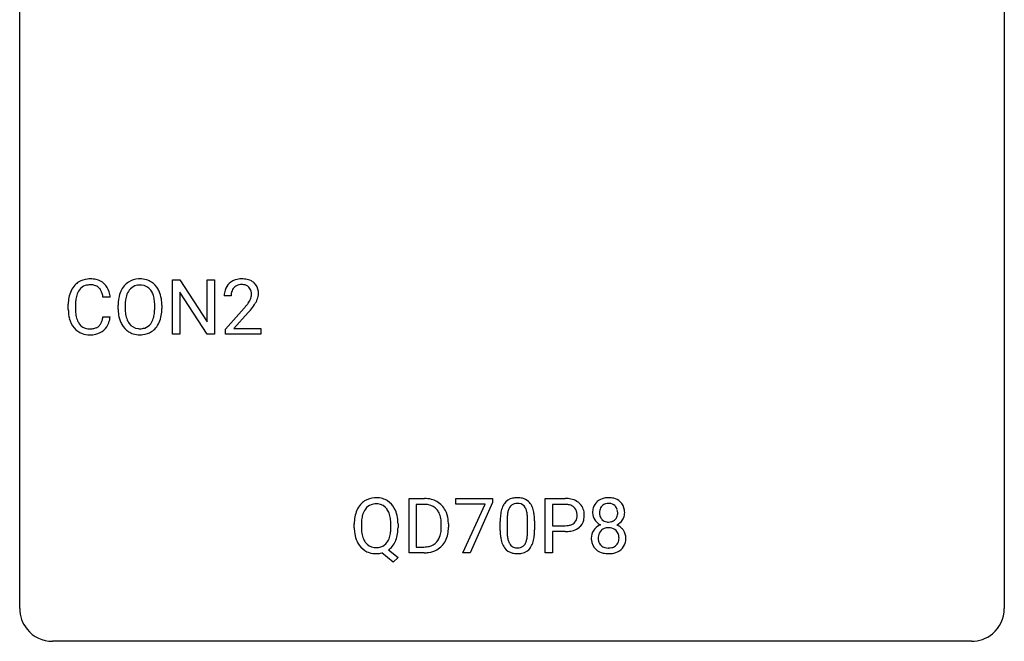
# Model space of a CAD drawing. Extents: x 2.8 to 26.6, y -2.8 to 29.
# Drawn here: x 2.8 to 26.6, y -2.8 to 12.3 of the extents above; entities that cross this region are included whole.
import ezdxf

# ---------------------------------------------------------------- set-up
doc = ezdxf.new("R2010")
doc.units = 0
doc.layers.add('DEFAULT_255_1_388', color=255, linetype='CONTINUOUS')
doc.layers.add('DEFAULT_255_2_778', color=255, linetype='CONTINUOUS')

msp = doc.modelspace()

# ---------------------------------------------------------------- linework, layer by layer
at = {"layer": 'DEFAULT_255_1_388'}
for p, q in [((6.476, 4.652), (6.476, 5.967)), ((6.476, 5.967), (6.651, 5.967)), ((6.651, 5.967), (7.315, 4.949)), ((7.315, 4.949), (7.315, 5.967)), ((7.315, 5.967), (7.487, 5.967)), ((7.487, 5.967), (7.487, 4.652)), ((4.967, 5.545), (4.793, 5.545)), ((7.313, 4.652), (6.651, 5.666)), ((6.651, 5.666), (6.651, 4.652)), ((7.894, 5.58), (7.727, 5.58)), ((3.954, 5.248), (3.954, 5.375)), ((4.129, 5.37), (4.129, 5.243)), ((5.158, 5.255), (5.158, 5.35)), ((5.331, 5.364), (5.331, 5.267)), ((6.043, 5.255), (6.043, 5.352)), ((6.216, 5.35), (6.216, 5.267)), ((7.752, 4.772), (8.208, 5.278)), ((4.793, 5.069), (4.967, 5.069)), ((8.306, 5.171), (7.954, 4.788)), ((7.752, 4.652), (7.752, 4.772)), ((7.954, 4.788), (8.614, 4.788)), ((8.614, 4.788), (8.614, 4.652)), ((6.651, 4.652), (6.476, 4.652)), ((7.487, 4.652), (7.313, 4.652)), ((8.614, 4.652), (7.752, 4.652)), ((12.196, -0.64), (12.196, 0.676)), ((12.196, 0.676), (12.567, 0.676)), ((12.571, 0.533), (12.369, 0.533)), ((12.369, 0.533), (12.369, -0.498)), ((13.326, 0.538), (13.326, 0.676)), ((13.326, 0.676), (14.215, 0.676)), ((14.038, 0.538), (13.326, 0.538)), ((13.495, -0.64), (14.038, 0.538)), ((14.215, 0.582), (13.67, -0.64)), ((14.215, 0.676), (14.215, 0.582)), ((15.487, -0.64), (15.487, 0.676)), ((15.487, 0.676), (15.972, 0.676)), ((15.661, 0.533), (15.661, 0.017)), ((15.982, 0.533), (15.661, 0.533)), ((10.869, -0.036), (10.869, 0.059)), ((11.043, 0.072), (11.043, -0.024)), ((11.755, -0.037), (11.755, 0.06)), ((11.928, 0.06), (11.928, -0.024)), ((12.975, -0.018), (12.975, 0.059)), ((13.147, 0.062), (13.147, -0.022)), ((14.399, -0.101), (14.399, 0.122)), ((14.566, 0.163), (14.566, -0.105)), ((15.063, -0.124), (15.063, 0.15)), ((15.23, 0.138), (15.23, -0.079)), ((15.661, 0.017), (15.972, 0.017)), ((15.971, -0.125), (15.661, -0.125)), ((15.661, -0.125), (15.661, -0.64)), ((11.814, -0.862), (11.537, -0.642)), ((11.698, -0.568), (11.933, -0.753)), ((12.56, -0.64), (12.196, -0.64)), ((12.369, -0.498), (12.552, -0.498)), ((13.67, -0.64), (13.495, -0.64)), ((15.661, -0.64), (15.487, -0.64)), ((11.933, -0.753), (11.814, -0.862))]:
    msp.add_line(p, q, dxfattribs=at)
for centre, radius, start, end in [((4.465, 5.488), 0.496, 95.646, 121.549), ((4.483, 5.363), 0.622, 89.9246, 96.1376), ((4.489, 5.377), 0.609, 76.6779, 90.4564), ((4.533, 5.556), 0.425, 47.4859, 76.9287), ((5.674, 5.494), 0.491, 93.0225, 122.4556), ((5.686, 5.385), 0.6, 89.9757, 93.6341), ((5.691, 5.43), 0.555, 73.7463, 90.4234), ((5.71, 5.507), 0.477, 57.6631, 73.4517), ((8.114, 5.588), 0.394, 100.787, 133.4382), ((8.154, 5.414), 0.572, 89.6607, 101.3702), ((8.161, 5.42), 0.565, 78.2173, 90.4129), ((8.201, 5.603), 0.378, 55.9269, 78.4888), ((4.494, 5.479), 0.522, 136.7832, 155.2473), ((4.45, 5.516), 0.465, 121.7633, 136.4281), ((4.55, 5.474), 0.409, 143.0753, 163.1919), ((4.464, 5.54), 0.301, 109.2998, 143.3037), ((4.48, 5.482), 0.36, 89.3452, 108.5744), ((4.484, 5.35), 0.492, 87.3803, 90.0252), ((4.492, 5.469), 0.374, 74.7009, 87.8124), ((4.527, 5.59), 0.248, 47.4372, 75.0696), ((4.521, 5.59), 0.251, 27.8167, 46.4008), ((4.517, 5.544), 0.444, 16.5424, 46.8935), ((5.729, 5.461), 0.553, 139.626, 156.0379), ((5.663, 5.514), 0.468, 122.6415, 139.3432), ((5.672, 5.533), 0.302, 110.823, 143.918), ((5.682, 5.49), 0.346, 89.3037, 109.9046), ((5.687, 5.416), 0.42, 84.3846, 90.0761), ((5.705, 5.533), 0.302, 36.1437, 85.6628), ((5.71, 5.509), 0.475, 29.1441, 57.4147), ((5.604, 5.443), 0.599, 24.0986, 29.7321), ((8.184, 5.584), 0.458, 163.2878, 180.5582), ((8.094, 5.609), 0.364, 133.4541, 162.9471), ((8.132, 5.616), 0.234, 136.1757, 166.3673), ((8.118, 5.626), 0.216, 129.7286, 135.7539), ((8.127, 5.612), 0.233, 102.1738, 129.2061), ((8.154, 5.497), 0.352, 89.5461, 102.5418), ((8.158, 5.557), 0.291, 82.1602, 90.1506), ((8.173, 5.64), 0.207, 43.4417, 83.1661), ((8.164, 5.631), 0.219, 16.1713, 43.5286), ((8.223, 5.641), 0.334, 47.9298, 55.4049), ((8.234, 5.653), 0.318, 4.3348, 48.056), ((4.828, 5.379), 0.874, 169.5838, 180.2758), ((4.622, 5.417), 0.664, 155.0367, 169.6003), ((4.77, 5.405), 0.639, 162.9376, 174.6209), ((4.397, 5.524), 0.392, 15.7651, 27.941), ((4.174, 5.459), 0.625, 7.8889, 15.9242), ((4.336, 5.485), 0.635, 5.4073, 17.0364), ((6.087, 5.355), 0.929, 169.5253, 180.2766), ((5.873, 5.394), 0.712, 155.8315, 169.5089), ((5.992, 5.386), 0.659, 163.0419, 174.314), ((5.777, 5.453), 0.434, 143.5289, 163.298), ((5.628, 5.474), 0.4, 20.3231, 36.499), ((5.445, 5.406), 0.595, 7.8926, 20.2962), ((5.108, 5.357), 0.936, 359.7055, 8.036), ((5.488, 5.395), 0.725, 8.6655, 23.8241), ((5.237, 5.354), 0.979, 359.7807, 8.8218), ((8.245, 5.585), 0.351, 165.9091, 178.8685), ((8.342, 5.58), 0.448, 178.4391, 180.0084), ((8.068, 5.617), 0.318, 331.4255, 352.9366), ((8.107, 5.616), 0.278, 359.4863, 15.9343), ((8.083, 5.613), 0.302, 353.2258, 0.0166), ((7.854, 5.758), 0.721, 326.9133, 338.3508), ((8.159, 5.64), 0.394, 337.8914, 358.9968), ((8.111, 5.634), 0.442, 359.9252, 5.5972), ((5.036, 5.248), 1.082, 179.9915, 181.5398), ((5.065, 5.373), 0.936, 174.3421, 180.143), ((4.96, 5.238), 0.832, 179.6817, 189.1506), ((6.09, 5.262), 0.932, 180.3723, 188.9254), ((6.262, 5.354), 0.932, 174.0509, 179.4175), ((6.205, 5.263), 0.875, 179.6929, 188.7909), ((5.067, 5.263), 0.976, 353.4028, 359.4847), ((5.244, 5.263), 0.972, 350.4878, 0.2625), ((6.69, 6.62), 2.026, 318.5133, 320.7829), ((7.285, 6.136), 1.259, 320.7373, 323.9739), ((7.726, 5.817), 0.715, 323.8963, 328.6419), ((7.956, 5.675), 0.444, 328.8295, 331.7891), ((7.406, 6.045), 1.254, 319.6472, 327.096), ((4.804, 5.236), 0.849, 181.122, 193.8755), ((4.537, 5.166), 0.574, 193.548, 219.5756), ((4.679, 5.191), 0.546, 188.9911, 203.5772), ((4.172, 5.161), 0.628, 343.1447, 351.0104), ((4.009, 5.191), 0.794, 350.7125, 351.1627), ((4.351, 5.137), 0.62, 340.1775, 353.7812), ((5.866, 5.224), 0.705, 188.7217, 204.824), ((5.906, 5.215), 0.571, 188.6328, 202.5631), ((5.614, 5.149), 0.415, 323.6547, 342.6591), ((5.386, 5.224), 0.655, 342.4092, 353.6452), ((5.502, 5.218), 0.71, 336.0278, 350.5787), ((6.974, 6.401), 1.813, 317.2588, 319.9046), ((4.444, 5.087), 0.451, 219.3628, 250.0611), ((4.558, 5.141), 0.415, 203.9075, 215.1312), ((4.454, 5.06), 0.284, 213.9072, 263.8849), ((4.468, 5.149), 0.373, 263.1758, 270.1031), ((4.471, 5.289), 0.513, 269.6723, 279.0607), ((4.502, 5.108), 0.329, 278.8749, 293.635), ((4.538, 5.023), 0.238, 293.8554, 310.0518), ((4.538, 5.016), 0.232, 311.0645, 332.0111), ((4.404, 5.09), 0.385, 331.6587, 343.2877), ((4.528, 5.071), 0.432, 311.456, 340.4421), ((5.776, 5.186), 0.607, 205.1185, 209.6465), ((5.678, 5.124), 0.492, 209.0633, 237.3493), ((5.765, 5.158), 0.419, 202.8079, 216.1196), ((5.674, 5.085), 0.303, 215.0756, 264.638), ((5.688, 5.178), 0.397, 263.8464, 270.0831), ((5.692, 5.149), 0.368, 269.3649, 287.515), ((5.712, 5.076), 0.293, 288.0629, 323.8116), ((5.721, 5.096), 0.458, 302.4806, 319.6144), ((5.653, 5.15), 0.544, 319.8874, 336.1331), ((4.463, 5.159), 0.525, 250.7885, 270.6488), ((4.469, 5.439), 0.805, 269.9996, 270.3613), ((4.474, 5.287), 0.654, 269.9359, 282.8097), ((4.524, 5.083), 0.443, 282.4332, 310.7515), ((5.668, 5.111), 0.476, 237.535, 252.1858), ((5.684, 5.172), 0.538, 252.5221, 270.4416), ((5.689, 5.249), 0.615, 269.917, 276.3395), ((5.708, 5.121), 0.486, 275.8196, 302.1886), ((11.44, 0.169), 0.553, 139.626, 156.0379), ((11.374, 0.223), 0.468, 122.6415, 139.3432), ((11.385, 0.202), 0.491, 93.0225, 122.4556), ((11.384, 0.242), 0.303, 110.9287, 143.9411), ((11.394, 0.202), 0.343, 89.3101, 109.989), ((11.397, 0.093), 0.6, 89.9757, 93.6341), ((11.402, 0.136), 0.558, 73.9666, 90.4228), ((11.398, 0.119), 0.426, 83.7963, 90.0959), ((11.419, 0.245), 0.299, 35.6594, 85.1579), ((11.422, 0.217), 0.475, 57.5177, 73.6815), ((11.417, 0.213), 0.481, 28.7261, 57.2768), ((12.571, 0.016), 0.66, 75.41, 90.3803), ((12.569, 0.019), 0.514, 79.2154, 89.7445), ((12.606, 0.182), 0.347, 40.384, 80.1431), ((12.597, 0.124), 0.549, 60.1455, 75.189), ((12.615, 0.155), 0.513, 26.5254, 60.1451), ((14.908, 0.279), 0.492, 148.7922, 164.5682), ((14.801, 0.339), 0.369, 144.5884, 148.1162), ((14.762, 0.366), 0.322, 101.644, 144.5143), ((14.791, 0.364), 0.189, 105.7981, 149.7388), ((14.81, 0.176), 0.518, 89.5283, 102.582), ((14.811, 0.289), 0.267, 89.3804, 105.6764), ((14.819, 0.171), 0.522, 77.0438, 90.5082), ((14.815, 0.26), 0.296, 81.1057, 90.2187), ((14.835, 0.36), 0.195, 30.7408, 82.4658), ((14.864, 0.356), 0.332, 48.2778, 77.4996), ((14.872, 0.371), 0.316, 36.3142, 47.6307), ((14.774, 0.305), 0.434, 18.2931, 35.677), ((15.977, -0.006), 0.682, 78.838, 90.3982), ((15.972, 0.055), 0.478, 87.8589, 88.7986), ((15.979, 0.155), 0.378, 75.2763, 88.2916), ((16.012, 0.275), 0.254, 46.8628, 75.6677), ((16.024, 0.221), 0.45, 58.9633, 79.0811), ((16.058, 0.284), 0.378, 48.0195, 58.4476), ((16.068, 0.294), 0.364, 3.3375, 48.1767), ((16.952, 0.363), 0.314, 132.2456, 164.5091), ((16.984, 0.327), 0.363, 100.7054, 132.1386), ((17.006, 0.353), 0.203, 135.3052, 168.9884), ((17.004, 0.355), 0.2, 105.9233, 135.1661), ((17.018, 0.172), 0.522, 89.673, 101.2452), ((17.019, 0.298), 0.259, 89.4777, 105.7297), ((17.025, 0.192), 0.502, 76.2877, 90.4586), ((17.022, 0.278), 0.279, 86.9834, 90.0192), ((17.03, 0.347), 0.21, 44.3958, 88.2499), ((17.06, 0.329), 0.361, 47.8241, 76.4266), ((17.032, 0.347), 0.208, 16.3252, 44.7914), ((17.085, 0.358), 0.322, 6.9168, 47.6262), ((11.584, 0.103), 0.712, 155.8315, 169.5089), ((11.704, 0.094), 0.659, 163.0419, 174.314), ((11.489, 0.161), 0.434, 143.5289, 163.298), ((11.332, 0.18), 0.407, 20.0677, 35.9162), ((11.149, 0.113), 0.602, 7.829, 20.0423), ((11.315, 0.149), 0.601, 24.2451, 29.325), ((11.211, 0.106), 0.714, 9.0644, 23.9639), ((12.577, 0.16), 0.383, 26.5778, 40.1534), ((12.473, 0.111), 0.498, 9.6573, 26.1932), ((12.489, 0.088), 0.656, 7.403, 26.8322), ((15.743, 0.127), 1.344, 173.7674, 180.2316), ((15.235, 0.185), 0.833, 164.3059, 173.9001), ((15.517, 0.168), 0.95, 172.0258, 178.0705), ((15.145, 0.221), 0.575, 163.3765, 172.1411), ((14.91, 0.292), 0.329, 149.4208, 163.6283), ((14.776, 0.321), 0.265, 24.2875, 31.3934), ((14.644, 0.265), 0.409, 12.0807, 23.8171), ((14.334, 0.196), 0.726, 4.8365, 12.2906), ((13.861, 0.154), 1.202, 359.8093, 4.9408), ((14.488, 0.207), 0.736, 8.0247, 18.5606), ((14.02, 0.138), 1.21, 1.1275, 8.1718), ((16.029, 0.294), 0.229, 15.7442, 46.6202), ((15.958, 0.275), 0.301, 359.4673, 15.5931), ((15.934, 0.269), 0.326, 346.6892, 0.1057), ((15.842, 0.272), 0.418, 359.6324, 359.9961), ((15.943, 0.269), 0.49, 346.1879, 0.5059), ((15.929, 0.274), 0.504, 359.9483, 4.6823), ((17.053, 0.336), 0.419, 164.6186, 180.5293), ((17.006, 0.332), 0.372, 179.9991, 181.1691), ((16.942, 0.327), 0.308, 180.4316, 213.2715), ((17.099, 0.332), 0.298, 168.3802, 180.3602), ((17.074, 0.327), 0.273, 179.5033, 194.9126), ((17.008, 0.31), 0.204, 194.9721, 224.1944), ((17.031, 0.313), 0.209, 316.0414, 351.9161), ((16.978, 0.332), 0.264, 359.479, 16.0678), ((16.949, 0.329), 0.293, 351.1058, 0.1939), ((17.092, 0.33), 0.318, 338.8763, 0.5167), ((16.952, 0.334), 0.458, 359.8416, 7.9697), ((11.798, 0.063), 0.929, 169.5253, 180.2766), ((11.974, 0.063), 0.932, 174.0509, 179.4175), ((10.816, 0.065), 0.939, 359.7135, 7.9656), ((10.957, 0.064), 0.971, 359.7586, 9.1891), ((12.207, 0.063), 0.768, 359.6455, 9.8608), ((12.31, 0.06), 0.837, 0.1606, 7.7176), ((15.859, 0.151), 1.292, 177.8639, 179.5036), ((13.655, 0.123), 1.575, 0.5433, 1.3867), ((15.975, 0.493), 0.476, 269.6596, 279.4151), ((16.004, 0.325), 0.305, 279.205, 294.9902), ((16.037, 0.252), 0.226, 295.2887, 311.2913), ((16.045, 0.24), 0.211, 311.7854, 347.2861), ((16.096, 0.23), 0.332, 310.8832, 346.5427), ((16.956, -0.294), 0.357, 115.5538, 145.6416), ((16.964, 0.342), 0.334, 213.3437, 222.6274), ((16.977, 0.357), 0.355, 222.955, 244.137), ((16.995, -0.362), 0.436, 113.2433, 116.2058), ((17.004, 0.307), 0.2, 224.2962, 262.0157), ((17.02, 0.39), 0.284, 261.1246, 270.1963), ((17.024, 0.369), 0.263, 269.4827, 285.0987), ((17.041, 0.304), 0.196, 285.1585, 315.9485), ((17.034, 0.41), 0.416, 296.0928, 297.3613), ((17.063, -0.328), 0.396, 47.9007, 67.1949), ((17.067, 0.355), 0.351, 296.7588, 325.7536), ((17.111, 0.324), 0.298, 325.8415, 338.4794), ((11.801, -0.03), 0.932, 180.3723, 188.9254), ((11.577, -0.068), 0.705, 188.7217, 204.824), ((11.916, -0.029), 0.874, 179.6829, 188.9632), ((11.616, -0.078), 0.569, 188.8099, 202.93), ((11.097, -0.068), 0.655, 342.4092, 353.6452), ((10.779, -0.028), 0.976, 353.4028, 359.4847), ((11.212, -0.074), 0.713, 338.6861, 351.5541), ((10.921, -0.029), 1.007, 351.4531, 0.2488), ((12.558, -0.105), 0.407, 318.7418, 343.6873), ((12.355, -0.042), 0.619, 343.3325, 355.8549), ((12.119, -0.019), 0.856, 355.4989, 0.079), ((12.514, -0.063), 0.629, 333.0707, 348.7181), ((12.328, -0.026), 0.819, 348.729, 0.3013), ((15.911, -0.082), 1.512, 180.7435, 181.1522), ((15.606, -0.093), 1.207, 180.8977, 188.0055), ((15.737, -0.109), 1.171, 179.7996, 185.2461), ((15.282, -0.152), 0.714, 185.1412, 193.0082), ((14.092, -0.126), 0.97, 351.8072, 357.7958), ((13.729, -0.107), 1.334, 357.5871, 359.2682), ((14.374, -0.142), 0.853, 344.4935, 353.9764), ((13.852, -0.084), 1.378, 353.8441, 0.2288), ((15.972, 0.726), 0.851, 269.8968, 275.0193), ((15.997, 0.478), 0.601, 274.6848, 287.0247), ((16.062, 0.277), 0.39, 286.6925, 310.2288), ((16.938, -0.281), 0.335, 145.6796, 180.626), ((17.093, -0.28), 0.323, 171.2646, 180.1864), ((17.003, -0.263), 0.231, 135.34, 172.1044), ((16.997, -0.258), 0.223, 104.8857, 135.2446), ((17.017, -0.333), 0.301, 89.4956, 104.8581), ((17.02, -0.359), 0.328, 82.2613, 90.1434), ((17.037, -0.269), 0.236, 45.303, 83.1921), ((17.043, -0.264), 0.228, 17.2921, 45.4631), ((16.99, -0.278), 0.283, 359.4454, 16.9257), ((17.085, -0.3), 0.361, 35.2364, 47.5511), ((17.115, -0.281), 0.325, 359.276, 35.4014), ((11.487, -0.106), 0.607, 205.1185, 209.6465), ((11.389, -0.167), 0.492, 209.0633, 237.3493), ((11.479, -0.134), 0.422, 203.2072, 215.7877), ((11.384, -0.209), 0.3, 214.7521, 264.2834), ((11.424, -0.215), 0.293, 288.0629, 323.8116), ((11.326, -0.142), 0.415, 323.6547, 342.6591), ((11.355, -0.132), 0.558, 321.1169, 336.6796), ((11.317, -0.111), 0.601, 336.2886, 338.3448), ((12.596, -0.134), 0.359, 283.7699, 318.1557), ((12.623, -0.122), 0.505, 299.2531, 333.4571), ((15.161, -0.157), 0.757, 187.8816, 198.2347), ((14.881, -0.252), 0.462, 197.9695, 215.2623), ((14.985, -0.222), 0.408, 192.7897, 205.2507), ((14.867, -0.275), 0.279, 205.8002, 211.2546), ((14.808, -0.314), 0.208, 210.379, 238.4008), ((14.834, -0.327), 0.193, 287.7958, 329.0809), ((14.727, -0.259), 0.32, 328.6635, 343.3325), ((14.482, -0.183), 0.576, 343.0498, 351.9392), ((14.711, -0.238), 0.503, 329.2804, 344.7473), ((17.07, -0.285), 0.467, 179.9316, 185.3254), ((16.939, -0.305), 0.335, 184.0105, 228.5071), ((17.074, -0.284), 0.304, 179.5155, 193.6464), ((16.983, -0.307), 0.209, 193.354, 225.8259), ((16.987, -0.299), 0.218, 226.4181, 255.8552), ((17.049, -0.288), 0.23, 281.752, 306.6056), ((17.06, -0.306), 0.209, 307.1346, 314.0278), ((17.056, -0.303), 0.214, 314.2552, 350.1694), ((16.961, -0.283), 0.312, 349.4141, 0.2933), ((17.112, -0.311), 0.324, 310.8497, 342.7449), ((17.031, -0.289), 0.409, 343.1293, 0.5776), ((11.379, -0.18), 0.476, 237.535, 252.1858), ((11.395, -0.12), 0.538, 252.5221, 270.4416), ((11.399, -0.113), 0.397, 263.4755, 270.0952), ((11.404, -0.143), 0.368, 269.3649, 287.515), ((11.4, -0.028), 0.629, 269.9937, 271.8317), ((11.404, -0.103), 0.555, 271.6372, 283.8614), ((11.426, -0.187), 0.469, 305.4418, 320.8707), ((12.556, 0.02), 0.518, 269.497, 284.0205), ((12.554, 0.125), 0.764, 270.4447, 278.4508), ((12.583, -0.045), 0.592, 278.1072, 299.034), ((14.766, -0.329), 0.323, 215.8618, 257.2788), ((14.811, -0.155), 0.503, 256.6229, 270.5105), ((14.806, -0.309), 0.212, 239.6522, 265.9794), ((14.816, -0.233), 0.288, 265.1324, 270.0603), ((14.819, -0.27), 0.251, 269.3314, 287.218), ((14.819, -0.141), 0.517, 269.5979, 281.6733), ((14.865, -0.329), 0.324, 280.5802, 324.9173), ((14.822, -0.299), 0.375, 324.9361, 328.6153), ((16.974, -0.263), 0.39, 228.7554, 257.8485), ((17.017, -0.083), 0.575, 257.4586, 270.4286), ((17.016, -0.194), 0.328, 255.4654, 268.7987), ((17.021, -0.1), 0.422, 268.3449, 270.0095), ((17.024, -0.176), 0.345, 269.576, 282.082), ((17.025, -0.083), 0.575, 269.6192, 281.979), ((17.065, -0.258), 0.396, 281.5473, 310.917)]:
    msp.add_arc(centre, radius, start, end, dxfattribs=at)
at = {"layer": 'DEFAULT_255_2_778'}
for p, q in [((2.779, -1.984), (2.779, 28.178)), ((26.591, 28.178), (26.591, -1.984)), ((25.797, -2.778), (3.572, -2.778))]:
    msp.add_line(p, q, dxfattribs=at)
for centre, start, end in [((3.57, -1.986), 179.8524, 219.1642), ((25.8, -1.986), 309.4762, 0.1483), ((3.57, -1.987), 219.1282, 270.1454), ((25.799, -1.987), 269.8517, 309.5112)]:
    msp.add_arc(centre, 0.791, start, end, dxfattribs=at)

doc.saveas('drawing.dxf')
